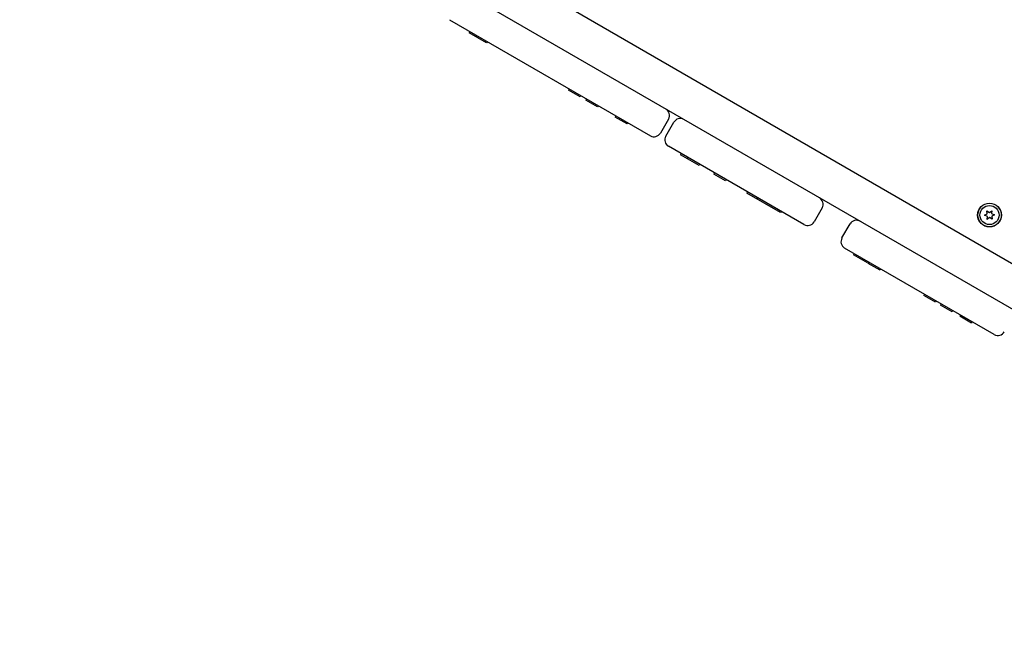
# Model space of a CAD drawing. Units: millimetres. Extents: x -7839 to 14404, y -6317 to 6037.
# Drawn here: x -5310 to -4639, y -747 to -322 of the extents above; entities that cross this region are included whole.
import ezdxf

# ---------------------------------------------------------------- set-up
doc = ezdxf.new("R2010")
doc.units = ezdxf.units.MM
doc.header["$LTSCALE"] = 20
doc.layers.add('2d', color=230, linetype='Continuous')

msp = doc.modelspace()

# ---------------------------------------------------------------- linework, layer by layer
at = {"layer": '2d'}
for p, q in [((-5575.92, 55.77), (-4225.64, -723.81)), ((-4239.19, -747.17), (-5589.43, 32.39)), ((-5017.18, -322.24), (-4880.44, -401.19)), ((-5003.28, -330.27), (-5003.78, -331.14)), ((-4991.89, -338), (-5003.78, -331.14)), ((-4999.45, -332.48), (-4999.95, -333.35)), ((-4991.39, -337.13), (-4991.89, -338)), ((-4935.75, -369.26), (-4936.25, -370.13)), ((-4928.2, -374.78), (-4936.25, -370.13)), ((-4927.7, -373.91), (-4928.2, -374.78)), ((-4923.94, -376.08), (-4924.44, -376.95)), ((-4916.38, -381.6), (-4924.44, -376.95)), ((-4915.88, -380.73), (-4916.38, -381.6)), ((-4903.86, -387.67), (-4904.36, -388.54)), ((-4896.3, -393.19), (-4904.36, -388.54)), ((-4895.8, -392.32), (-4896.3, -393.19)), ((-4868.11, -389.84), (-4873.61, -399.36)), ((-4869.92, -401.49), (-4864.42, -391.97)), ((-4775.83, -461.59), (-4868.08, -408.33)), ((-4859.34, -413.38), (-4859.84, -414.24)), ((-4847.27, -421.5), (-4859.84, -414.24)), ((-4854.83, -415.98), (-4855.33, -416.85)), ((-4846.77, -420.63), (-4847.27, -421.5)), ((-4836.76, -426.41), (-4837.26, -427.28)), ((-4829.2, -431.93), (-4837.26, -427.28)), ((-4828.7, -431.06), (-4829.2, -431.93)), ((-4814.19, -439.44), (-4814.69, -440.31)), ((-4791.87, -453.49), (-4814.69, -440.31)), ((-4807.18, -443.49), (-4807.68, -444.36)), ((-4799.42, -447.97), (-4799.92, -448.84)), ((-4791.37, -452.62), (-4791.87, -453.49)), ((-4763.5, -450.23), (-4769, -459.76)), ((-4652.85, -455.29), (-4651.04, -454.34)), ((-4650.96, -456.07), (-4652.85, -455.29)), ((-4651.31, -452.32), (-4649.59, -453.41)), ((-4651.04, -454.34), (-4651.31, -452.32)), ((-4649.59, -453.41), (-4647.97, -452.16)), ((-4647.97, -452.16), (-4648.05, -454.2)), ((-4648.05, -454.2), (-4646.16, -454.98)), ((-4646.16, -454.98), (-4647.97, -455.93)), ((-4749.98, -470.74), (-4744.48, -461.21)), ((-4651.05, -458.11), (-4650.96, -456.07)), ((-4649.43, -456.86), (-4651.05, -458.11)), ((-4647.7, -457.96), (-4649.43, -456.86)), ((-4647.97, -455.93), (-4647.7, -457.96)), ((-4646.27, -536.39), (-4748.15, -477.57)), ((-4741.65, -481.32), (-4742.15, -482.19)), ((-4732.61, -487.7), (-4742.15, -482.19)), ((-4740.16, -482.18), (-4740.66, -483.05)), ((-4732.11, -486.83), (-4732.61, -487.7)), ((-4731.52, -487.17), (-4732.02, -488.04)), ((-4723.97, -492.69), (-4732.02, -488.04)), ((-4723.47, -491.82), (-4723.97, -492.69)), ((-4693.81, -508.94), (-4694.31, -509.81)), ((-4686.26, -514.46), (-4694.31, -509.81)), ((-4685.76, -513.59), (-4686.26, -514.46)), ((-4682.45, -515.5), (-4682.95, -516.37)), ((-4674.9, -521.02), (-4682.95, -516.37)), ((-4674.4, -520.15), (-4674.9, -521.02)), ((-4669.26, -523.12), (-4669.76, -523.98)), ((-4661.71, -528.63), (-4669.76, -523.98)), ((-4661.21, -527.77), (-4661.71, -528.63))]:
    msp.add_line(p, q, dxfattribs=at)
for radius in [8.1, 8, 6.5]:
    msp.add_circle((-4649.51, -455.14), radius, dxfattribs=at)
for centre, start, end in [((-4872.44, -387.34), 330, 60), ((-4860.09, -394.47), 60, 150), ((-4877.94, -396.86), 240, 330), ((-4865.59, -403.99), 150, 240), ((-4767.83, -447.73), 330, 60), ((-4773.33, -457.26), 240, 330), ((-4740.15, -463.71), 60, 150), ((-4745.65, -473.24), 150, 240), ((-4643.77, -532.06), 240, 330)]:
    msp.add_arc(centre, 5, start, end, dxfattribs=at)

doc.saveas('drawing.dxf')
